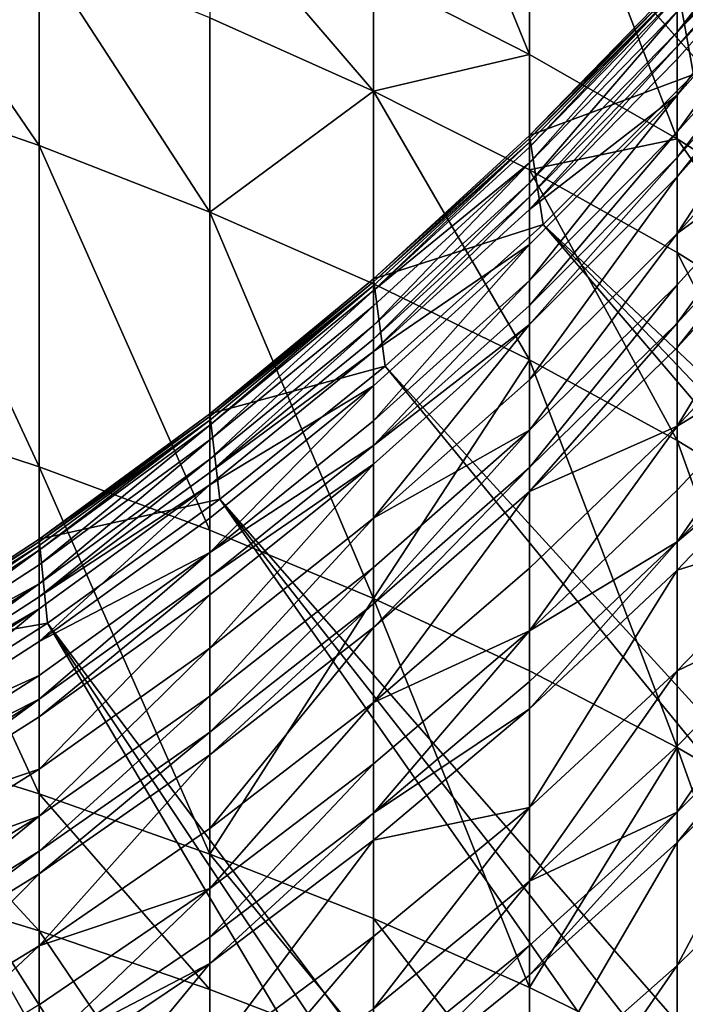
# Model space of a CAD drawing. Extents: x -35 to 35, y -79 to 35.
# Drawn here: x 7 to 10, y -12 to -9 of the extents above; entities that cross this region are included whole.
import ezdxf

# ---------------------------------------------------------------- set-up
doc = ezdxf.new("R2010")
doc.units = 0
doc.header["$MEASUREMENT"] = 0

msp = doc.modelspace()

# ---------------------------------------------------------------- linework, layer by layer
for points in [[(29.385624, -19.01276), (-18.513741, 29.702549), (-16.466291, 30.884644)], [(-16.466291, 30.884644), (33.729698, 9.343848), (33.021946, -11.599615)], [(-16.466291, 30.884644), (33.021946, -11.599615), (32.163525, -13.802455)], [(29.385624, -19.01276), (-16.466291, 30.884644), (32.163525, -13.802455)], [(-22.346258, 26.937794), (-18.513741, 29.702549), (29.385624, -19.01276)], [(-34.820427, -3.540891), (-22.346258, 26.937794), (24.113842, -25.367748)], [(-22.346258, 26.937794), (28.035038, -20.953201), (27.311367, -21.888105)], [(-22.346258, 26.937794), (28.726721, -19.994387), (28.035038, -20.953201)], [(-22.346258, 26.937794), (29.385624, -19.01276), (28.726721, -19.994387)], [(24.113842, -25.367748), (-22.346258, 26.937794), (27.311367, -21.888105)], [(-34.820427, -3.540891), (24.113842, -25.367748), (22.346258, -26.937794)], [(-34.501942, -5.883531), (-34.820427, -3.540891), (22.346258, -26.937794)], [(-32.61134, -12.708285), (-34.501942, -5.883531), (22.346258, -26.937794)], [(8.537776, -7.751657, 175.225494), (9.064858, -9.044853, 175.528275), (9.064858, -8.033109, 174.830246)], [(8.537776, -7.751657, 175.225494), (8.537776, -8.775283, 175.931702), (9.064858, -9.044853, 175.528275)], [(9.064858, -8.033109, 174.830246), (9.064858, -9.044853, 175.528275), (9.564411, -9.330145, 175.101303)], [(9.064858, -8.033109, 174.830246), (9.564411, -9.330145, 175.101303), (9.564411, -8.330975, 174.411957)], [(9.564411, -8.330975, 174.411957), (10.034917, -9.630293, 174.6521), (10.034917, -8.644352, 173.971878)], [(9.564411, -8.330975, 174.411957), (9.564411, -9.330145, 175.101303), (10.034917, -9.630293, 174.6521)], [(10.034917, -8.361062, 143.313293), (10.034917, -8.432269, 143.991333), (9.564411, -8.9687, 143.927185)], [(10.034917, -8.361062, 143.313293), (9.564411, -8.9687, 143.927185), (9.564411, -8.899114, 143.264587)], [(10.034917, -8.432269, 143.991333), (10.034917, -8.481694, 144.377762), (9.564411, -8.9687, 143.927185)], [(6.807748, -8.474512, 177.256744), (7.407505, -9.352688, 177.352844), (7.407505, -8.688518, 176.928497)], [(6.807748, -8.474512, 177.256744), (6.807748, -9.14478, 177.684967), (7.407505, -9.352688, 177.352844)], [(10.034917, -8.481694, 144.377762), (10.034917, -8.526517, 144.691116), (9.564411, -9.017, 144.30484)], [(10.034917, -8.481694, 144.377762), (9.564411, -9.017, 144.30484), (9.564411, -8.9687, 143.927185)], [(7.984765, -8.522254, 176.310394), (7.984765, -8.920241, 176.57309), (8.537776, -9.168982, 176.191574)], [(7.984765, -8.522254, 176.310394), (8.537776, -9.168982, 176.191574), (8.537776, -8.775283, 175.931702)], [(10.034917, -8.526517, 144.691116), (9.564411, -9.181705, 145.338699), (9.564411, -9.060803, 144.611053)], [(10.034917, -8.526517, 144.691116), (10.034917, -8.650234, 145.435715), (9.564411, -9.181705, 145.338699)], [(10.034917, -8.526517, 144.691116), (9.564411, -9.060803, 144.611053), (9.564411, -9.017, 144.30484)], [(9.564411, -8.804661, 3), (9.61944, -9.112018, 3), (10.098647, -8.577868, 3)], [(10.034917, -8.650234, 145.435715), (10.034917, -8.777232, 146.080734), (9.564411, -9.305812, 145.96904)], [(10.034917, -8.650234, 145.435715), (9.564411, -9.305812, 145.96904), (9.564411, -9.181705, 145.338699)], [(7.407505, -8.688518, 176.928497), (7.984765, -9.577809, 176.99321), (7.984765, -8.920241, 176.57309)], [(7.407505, -8.688518, 176.928497), (7.407505, -9.352688, 177.352844), (7.984765, -9.577809, 176.99321)], [(8.537776, -8.775283, 175.931702), (8.537776, -9.168982, 176.191574), (9.064858, -9.044853, 175.528275)], [(10.034917, -8.777232, 146.080734), (9.564411, -9.392891, 146.364075), (9.564411, -9.305812, 145.96904)], [(10.034917, -8.777232, 146.080734), (10.034917, -8.866341, 146.48497), (9.564411, -9.392891, 146.364075)], [(9.564411, -8.814924, 141.863419), (9.064858, -9.318172, 141.173462), (9.564411, -8.804661, 141.173462)], [(9.564411, -8.804661, 3), (9.064858, -9.318172, 3), (9.61944, -9.112018, 3)], [(9.064858, -9.318172, 3), (9.564411, -8.804661, 141.173462), (9.064858, -9.318172, 141.173462)], [(9.064858, -9.318172, 3), (9.564411, -8.804661, 3), (9.564411, -8.804661, 141.173462)], [(9.564411, -8.814924, 141.863419), (9.064858, -9.328209, 141.848145), (9.064858, -9.318172, 141.173462)], [(9.564411, -8.814924, 141.863419), (9.564411, -8.828286, 142.220093), (9.064858, -9.328209, 141.848145)], [(9.564411, -8.828286, 142.220093), (9.064858, -9.358311, 142.522232), (9.064858, -9.341275, 142.19693)], [(9.564411, -8.828286, 142.220093), (9.064858, -9.341275, 142.19693), (9.064858, -9.328209, 141.848145)], [(9.564411, -8.828286, 142.220093), (9.564411, -8.845707, 142.552765), (9.064858, -9.358311, 142.522232)], [(9.564411, -8.845707, 142.552765), (9.064858, -9.410535, 143.218307), (9.064858, -9.358311, 142.522232)], [(9.564411, -8.845707, 142.552765), (9.564411, -8.899114, 143.264587), (9.064858, -9.410535, 143.218307)], [(10.034917, -8.866341, 146.48497), (10.034917, -8.933477, 146.769348), (9.564411, -9.458501, 146.641968)], [(10.034917, -8.866341, 146.48497), (9.564411, -9.458501, 146.641968), (9.564411, -9.392891, 146.364075)], [(7.984765, -8.920241, 176.57309), (7.984765, -9.577809, 176.99321), (8.537776, -9.168982, 176.191574)], [(9.564411, -8.899114, 143.264587), (9.564411, -8.9687, 143.927185), (9.064858, -9.478581, 143.866226)], [(9.564411, -8.899114, 143.264587), (9.064858, -9.478581, 143.866226), (9.064858, -9.410535, 143.218307)], [(10.034917, -8.933477, 146.769348), (10.034917, -9.129571, 147.523407), (9.564411, -9.65013, 147.378876)], [(10.034917, -8.933477, 146.769348), (9.564411, -9.65013, 147.378876), (9.564411, -9.458501, 146.641968)], [(9.564411, -8.9687, 143.927185), (9.064858, -9.525811, 144.235504), (9.064858, -9.478581, 143.866226)], [(9.564411, -8.9687, 143.927185), (9.564411, -9.017, 144.30484), (9.064858, -9.525811, 144.235504)], [(9.564411, -9.017, 144.30484), (9.064858, -9.568645, 144.534943), (9.064858, -9.525811, 144.235504)], [(9.564411, -9.017, 144.30484), (9.564411, -9.060803, 144.611053), (9.064858, -9.568645, 144.534943)], [(8.537776, -9.168982, 176.191574), (9.064858, -9.433982, 175.78511), (9.064858, -9.044853, 175.528275)], [(9.064858, -9.044853, 175.528275), (9.064858, -9.433982, 175.78511), (9.564411, -9.330145, 175.101303)], [(9.564411, -9.060803, 144.611053), (9.564411, -9.181705, 145.338699), (9.064858, -9.568645, 144.534943)], [(9.064858, -9.318172, 3), (9.112018, -9.61944, 3), (9.61944, -9.112018, 3)], [(9.112018, -9.61944, 3), (9.112018, -9.61944, 4), (9.61944, -9.112018, 4)], [(9.112018, -9.61944, 3), (9.61944, -9.112018, 4), (9.61944, -9.112018, 3)], [(24.95686, -24.538851, 4), (9.61944, -9.112018, 4), (9.112018, -9.61944, 4)], [(6.807748, -9.14478, 177.684967), (7.407505, -10.438884, 178.010483), (7.407505, -9.352688, 177.352844)], [(6.807748, -9.14478, 177.684967), (6.807748, -10.240948, 178.348663), (7.407505, -10.438884, 178.010483)], [(10.034917, -9.129571, 147.523407), (10.034917, -9.307054, 148.131088), (9.564411, -9.65013, 147.378876)], [(7.984765, -9.577809, 176.99321), (8.537776, -9.819463, 176.607162), (8.537776, -9.168982, 176.191574)], [(8.537776, -9.168982, 176.191574), (9.064858, -10.076913, 176.195877), (9.064858, -9.433982, 175.78511)], [(8.537776, -9.168982, 176.191574), (8.537776, -9.819463, 176.607162), (9.064858, -10.076913, 176.195877)], [(9.564411, -9.181705, 145.338699), (9.564411, -9.305812, 145.96904), (9.064858, -9.808228, 145.862869)], [(9.564411, -9.181705, 145.338699), (9.064858, -9.808228, 145.862869), (9.064858, -9.68687, 145.24649)], [(9.064858, -9.568645, 144.534943), (9.564411, -9.181705, 145.338699), (9.064858, -9.68687, 145.24649)], [(9.064858, -9.328209, 141.848145), (8.537776, -9.803386, 141.173462), (9.064858, -9.318172, 141.173462)], [(8.537776, -9.803386, 3), (9.112018, -9.61944, 3), (9.064858, -9.318172, 3)], [(8.537776, -9.803386, 3), (9.064858, -9.318172, 141.173462), (8.537776, -9.803386, 141.173462)], [(8.537776, -9.803386, 3), (9.064858, -9.318172, 3), (9.064858, -9.318172, 141.173462)], [(9.564411, -9.305812, 145.96904), (9.564411, -9.392891, 146.364075), (9.064858, -9.893381, 146.249161)], [(9.564411, -9.305812, 145.96904), (9.064858, -9.893381, 146.249161), (9.064858, -9.808228, 145.862869)], [(10.034917, -9.307054, 148.131088), (10.034917, -9.439391, 148.548904), (9.564411, -9.952899, 148.381042)], [(10.034917, -9.307054, 148.131088), (9.564411, -9.952899, 148.381042), (9.564411, -9.823573, 147.972717)], [(9.564411, -9.65013, 147.378876), (10.034917, -9.307054, 148.131088), (9.564411, -9.823573, 147.972717)], [(7.407505, -9.352688, 177.352844), (7.984765, -10.653209, 177.644318), (7.984765, -9.577809, 176.99321)], [(7.407505, -9.352688, 177.352844), (7.407505, -10.438884, 178.010483), (7.984765, -10.653209, 177.644318)], [(9.064858, -9.328209, 141.848145), (8.537776, -9.813208, 141.83371), (8.537776, -9.803386, 141.173462)], [(9.064858, -9.328209, 141.848145), (9.064858, -9.341275, 142.19693), (8.537776, -9.813208, 141.83371)], [(9.064858, -9.341275, 142.19693), (9.064858, -9.358311, 142.522232), (8.537776, -9.842665, 142.493378)], [(9.064858, -9.341275, 142.19693), (8.537776, -9.825994, 142.175034), (8.537776, -9.813208, 141.83371)], [(9.064858, -9.341275, 142.19693), (8.537776, -9.842665, 142.493378), (8.537776, -9.825994, 142.175034)], [(9.064858, -9.433982, 175.78511), (9.564411, -9.714437, 175.35495), (9.564411, -9.330145, 175.101303)], [(9.564411, -9.330145, 175.101303), (10.034917, -10.009498, 174.90239), (10.034917, -9.630293, 174.6521)], [(9.564411, -9.330145, 175.101303), (9.564411, -9.714437, 175.35495), (10.034917, -10.009498, 174.90239)], [(9.064858, -9.358311, 142.522232), (9.064858, -9.410535, 143.218307), (8.537776, -9.842665, 142.493378)], [(9.064858, -9.410535, 143.218307), (9.064858, -9.478581, 143.866226), (8.537776, -9.960363, 143.808624)], [(9.064858, -9.410535, 143.218307), (8.537776, -9.960363, 143.808624), (8.537776, -9.893772, 143.174561)], [(8.537776, -9.842665, 142.493378), (9.064858, -9.410535, 143.218307), (8.537776, -9.893772, 143.174561)], [(9.564411, -9.392891, 146.364075), (9.064858, -9.957538, 146.520905), (9.064858, -9.893381, 146.249161)], [(9.564411, -9.392891, 146.364075), (9.564411, -9.458501, 146.641968), (9.064858, -9.957538, 146.520905)], [(9.064858, -9.433982, 175.78511), (9.064858, -10.076913, 176.195877), (9.564411, -10.349379, 175.76062)], [(9.064858, -9.433982, 175.78511), (9.564411, -10.349379, 175.76062), (9.564411, -9.714437, 175.35495)], [(10.034917, -9.439391, 148.548904), (9.564411, -10.035634, 148.629364), (9.564411, -9.952899, 148.381042)], [(10.034917, -9.439391, 148.548904), (10.034917, -9.524054, 148.803024), (9.564411, -10.035634, 148.629364)], [(9.064858, -9.478581, 143.866226), (8.537776, -10.006582, 144.170013), (8.537776, -9.960363, 143.808624)], [(9.064858, -9.478581, 143.866226), (9.064858, -9.525811, 144.235504), (8.537776, -10.006582, 144.170013)], [(9.564411, -9.458501, 146.641968), (9.564411, -9.65013, 147.378876), (9.064858, -10.144925, 147.241501)], [(9.564411, -9.458501, 146.641968), (9.064858, -10.144925, 147.241501), (9.064858, -9.957538, 146.520905)], [(9.064858, -9.525811, 144.235504), (8.537776, -10.0485, 144.463043), (8.537776, -10.006582, 144.170013)], [(9.064858, -9.525811, 144.235504), (9.064858, -9.568645, 144.534943), (8.537776, -10.0485, 144.463043)], [(10.034917, -9.524054, 148.803024), (9.564411, -10.300578, 149.368515), (9.564411, -10.035634, 148.629364)], [(10.034917, -9.524054, 148.803024), (10.034917, -9.795168, 149.559387), (9.564411, -10.300578, 149.368515)], [(7.984765, -9.577809, 176.99321), (7.984765, -10.653209, 177.644318), (8.537776, -10.883272, 177.251251)], [(7.984765, -9.577809, 176.99321), (8.537776, -10.883272, 177.251251), (8.537776, -9.819463, 176.607162)], [(9.064858, -9.568645, 144.534943), (9.064858, -9.68687, 145.24649), (8.537776, -10.0485, 144.463043)], [(8.537776, -9.803386, 3), (8.577868, -10.098647, 3), (9.112018, -9.61944, 3)], [(8.577868, -10.098647, 3), (8.577868, -10.098647, 4), (9.112018, -9.61944, 4)], [(8.577868, -10.098647, 3), (9.112018, -9.61944, 4), (9.112018, -9.61944, 3)], [(23.243311, -26.1677, 4), (9.112018, -9.61944, 4), (8.577868, -10.098647, 4)], [(24.113842, -25.367748, 4), (9.112018, -9.61944, 4), (23.243311, -26.1677, 4)], [(24.95686, -24.538851, 4), (9.112018, -9.61944, 4), (24.113842, -25.367748, 4)], [(9.564411, -9.65013, 147.378876), (9.564411, -9.823573, 147.972717), (9.064858, -10.314528, 147.822189)], [(9.564411, -9.65013, 147.378876), (9.064858, -10.314528, 147.822189), (9.064858, -10.144925, 147.241501)], [(9.064858, -9.68687, 145.24649), (9.064858, -9.808228, 145.862869), (8.537776, -10.282959, 145.762558)], [(9.064858, -9.68687, 145.24649), (8.537776, -10.282959, 145.762558), (8.537776, -10.164195, 145.159348)], [(8.537776, -10.0485, 144.463043), (9.064858, -9.68687, 145.24649), (8.537776, -10.164195, 145.159348)], [(9.564411, -9.714437, 175.35495), (10.034917, -10.636032, 175.302673), (10.034917, -10.009498, 174.90239)], [(9.564411, -9.714437, 175.35495), (9.564411, -10.349379, 175.76062), (10.034917, -10.636032, 175.302673)], [(8.537776, -9.813208, 141.83371), (7.984765, -10.258826, 141.173462), (8.537776, -9.803386, 141.173462)], [(7.984765, -10.258826, 3), (8.577868, -10.098647, 3), (8.537776, -9.803386, 3)], [(8.537776, -9.803386, 3), (8.537776, -9.803386, 141.173462), (7.984765, -10.258826, 141.173462)], [(7.984765, -10.258826, 3), (8.537776, -9.803386, 3), (7.984765, -10.258826, 141.173462)], [(8.537776, -9.813208, 141.83371), (8.537776, -9.825994, 142.175034), (7.984765, -10.268447, 141.82016)], [(8.537776, -9.813208, 141.83371), (7.984765, -10.268447, 141.82016), (7.984765, -10.258826, 141.173462)], [(9.064858, -9.808228, 145.862869), (8.537776, -10.366289, 146.140579), (8.537776, -10.282959, 145.762558)], [(9.064858, -9.808228, 145.862869), (9.064858, -9.893381, 146.249161), (8.537776, -10.366289, 146.140579)], [(8.537776, -9.819463, 176.607162), (8.537776, -10.883272, 177.251251), (9.064858, -10.076913, 176.195877)], [(10.034917, -9.795168, 149.559387), (10.034917, -10.017516, 150.126038), (9.564411, -10.300578, 149.368515)], [(8.537776, -9.825994, 142.175034), (8.537776, -9.842665, 142.493378), (7.984765, -10.297299, 142.466293)], [(8.537776, -9.825994, 142.175034), (7.984765, -10.280971, 142.15448), (7.984765, -10.268447, 141.82016)], [(8.537776, -9.825994, 142.175034), (7.984765, -10.297299, 142.466293), (7.984765, -10.280971, 142.15448)], [(8.537776, -9.842665, 142.493378), (7.984765, -10.347359, 143.133499), (7.984765, -10.297299, 142.466293)], [(8.537776, -9.842665, 142.493378), (8.537776, -9.893772, 143.174561), (7.984765, -10.347359, 143.133499)], [(9.564411, -9.823573, 147.972717), (9.064858, -10.44099, 148.221466), (9.064858, -10.314528, 147.822189)], [(9.564411, -9.823573, 147.972717), (9.564411, -9.952899, 148.381042), (9.064858, -10.44099, 148.221466)], [(8.537776, -9.893772, 143.174561), (7.984765, -10.412582, 143.754562), (7.984765, -10.347359, 143.133499)], [(8.537776, -9.893772, 143.174561), (8.537776, -9.960363, 143.808624), (7.984765, -10.412582, 143.754562)], [(9.064858, -9.893381, 146.249161), (9.064858, -9.957538, 146.520905), (8.537776, -10.366289, 146.140579)], [(9.564411, -9.952899, 148.381042), (9.064858, -10.521894, 148.464294), (9.064858, -10.44099, 148.221466)], [(9.564411, -9.952899, 148.381042), (9.564411, -10.035634, 148.629364), (9.064858, -10.521894, 148.464294)], [(8.537776, -9.960363, 143.808624), (7.984765, -10.457854, 144.108521), (7.984765, -10.412582, 143.754562)], [(8.537776, -9.960363, 143.808624), (8.537776, -10.006582, 144.170013), (7.984765, -10.457854, 144.108521)], [(9.064858, -9.957538, 146.520905), (9.064858, -10.144925, 147.241501), (8.537776, -10.612453, 147.111679)], [(9.064858, -9.957538, 146.520905), (8.537776, -10.429073, 146.406509), (8.537776, -10.366289, 146.140579)], [(9.064858, -9.957538, 146.520905), (8.537776, -10.612453, 147.111679), (8.537776, -10.429073, 146.406509)], [(8.537776, -10.006582, 144.170013), (8.537776, -10.0485, 144.463043), (7.984765, -10.457854, 144.108521)], [(10.034917, -10.017516, 150.126038), (9.564411, -10.692461, 150.339294), (9.564411, -10.517865, 149.922272)], [(10.034917, -10.017516, 150.126038), (10.034917, -10.196178, 150.55278), (9.564411, -10.692461, 150.339294)], [(9.564411, -10.300578, 149.368515), (10.034917, -10.017516, 150.126038), (9.564411, -10.517865, 149.922272)], [(8.537776, -10.0485, 144.463043), (7.984765, -10.498911, 144.395538), (7.984765, -10.457854, 144.108521)], [(8.537776, -10.0485, 144.463043), (8.537776, -10.164195, 145.159348), (7.984765, -10.498911, 144.395538)], [(9.564411, -10.035634, 148.629364), (9.564411, -10.300578, 149.368515), (9.064858, -10.521894, 148.464294)], [(9.064858, -10.076913, 176.195877), (8.537776, -10.883272, 177.251251), (9.064858, -11.128375, 176.832489)], [(9.064858, -10.076913, 176.195877), (9.064858, -11.128375, 176.832489), (9.564411, -11.387773, 176.389313)], [(9.064858, -10.076913, 176.195877), (9.564411, -11.387773, 176.389313), (9.564411, -10.349379, 175.76062)], [(7.984765, -10.258826, 3), (8.018559, -10.548233, 3), (8.577868, -10.098647, 3)], [(8.018559, -10.548233, 3), (8.018559, -10.548233, 4), (8.577868, -10.098647, 4)], [(8.018559, -10.548233, 3), (8.577868, -10.098647, 4), (8.577868, -10.098647, 3)], [(22.346258, -26.937794, 4), (8.577868, -10.098647, 4), (8.018559, -10.548233, 4)], [(23.243311, -26.1677, 4), (8.577868, -10.098647, 4), (22.346258, -26.937794, 4)], [(9.064858, -10.144925, 147.241501), (9.064858, -10.314528, 147.822189), (8.537776, -10.612453, 147.111679)], [(8.537776, -10.164195, 145.159348), (8.537776, -10.282959, 145.762558), (7.984765, -10.728559, 145.668396)], [(8.537776, -10.164195, 145.159348), (7.984765, -10.728559, 145.668396), (7.984765, -10.612233, 145.077576)], [(7.984765, -10.498911, 144.395538), (8.537776, -10.164195, 145.159348), (7.984765, -10.612233, 145.077576)], [(10.034917, -10.196178, 150.55278), (10.034917, -10.293543, 150.77597), (9.564411, -10.692461, 150.339294)], [(6.807748, -10.240948, 178.348663), (6.807748, -11.356373, 178.979446), (7.407505, -11.544162, 178.635529)], [(6.807748, -10.240948, 178.348663), (7.407505, -11.544162, 178.635529), (7.407505, -10.438884, 178.010483)], [(7.984765, -10.268447, 141.82016), (7.407505, -10.683111, 141.173462), (7.984765, -10.258826, 141.173462)], [(7.407505, -10.683111, 3), (8.018559, -10.548233, 3), (7.984765, -10.258826, 3)], [(7.407505, -10.683111, 3), (7.984765, -10.258826, 3), (7.984765, -10.258826, 141.173462)], [(7.407505, -10.683111, 3), (7.984765, -10.258826, 141.173462), (7.407505, -10.683111, 141.173462)], [(7.984765, -10.268447, 141.82016), (7.984765, -10.280971, 142.15448), (7.407505, -10.692544, 141.807541)], [(7.984765, -10.268447, 141.82016), (7.407505, -10.692544, 141.807541), (7.407505, -10.683111, 141.173462)], [(7.984765, -10.280971, 142.15448), (7.407505, -10.704823, 142.13533), (7.407505, -10.692544, 141.807541)], [(7.984765, -10.280971, 142.15448), (7.407505, -10.720834, 142.441071), (7.407505, -10.704823, 142.13533)], [(7.984765, -10.280971, 142.15448), (7.984765, -10.297299, 142.466293), (7.407505, -10.720834, 142.441071)], [(8.537776, -10.282959, 145.762558), (8.537776, -10.366289, 146.140579), (7.984765, -10.728559, 145.668396)], [(7.984765, -10.297299, 142.466293), (7.407505, -10.769916, 143.095245), (7.407505, -10.720834, 142.441071)], [(7.984765, -10.297299, 142.466293), (7.984765, -10.347359, 143.133499), (7.407505, -10.769916, 143.095245)], [(9.064858, -10.314528, 147.822189), (8.537776, -10.902184, 148.070694), (8.537776, -10.778427, 147.679962)], [(9.064858, -10.314528, 147.822189), (9.064858, -10.44099, 148.221466), (8.537776, -10.902184, 148.070694)], [(8.537776, -10.612453, 147.111679), (9.064858, -10.314528, 147.822189), (8.537776, -10.778427, 147.679962)], [(9.564411, -10.300578, 149.368515), (9.064858, -10.993449, 149.728592), (9.064858, -10.780972, 149.187088)], [(9.564411, -10.300578, 149.368515), (9.564411, -10.517865, 149.922272), (9.064858, -10.993449, 149.728592)], [(9.064858, -10.521894, 148.464294), (9.564411, -10.300578, 149.368515), (9.064858, -10.780972, 149.187088)], [(10.034917, -10.293543, 150.77597), (9.564411, -10.787609, 150.557404), (9.564411, -10.692461, 150.339294)], [(10.034917, -10.293543, 150.77597), (10.034917, -10.641605, 151.527069), (9.564411, -10.787609, 150.557404)], [(7.984765, -10.347359, 143.133499), (7.407505, -10.833867, 143.704178), (7.407505, -10.769916, 143.095245)], [(7.984765, -10.347359, 143.133499), (7.984765, -10.412582, 143.754562), (7.407505, -10.833867, 143.704178)], [(9.564411, -10.349379, 175.76062), (10.034917, -11.660677, 175.923065), (10.034917, -10.636032, 175.302673)], [(9.564411, -10.349379, 175.76062), (9.564411, -11.387773, 176.389313), (10.034917, -11.660677, 175.923065)], [(8.537776, -10.366289, 146.140579), (7.984765, -10.81018, 146.038666), (7.984765, -10.728559, 145.668396)], [(8.537776, -10.366289, 146.140579), (8.537776, -10.429073, 146.406509), (7.984765, -10.81018, 146.038666)], [(7.984765, -10.412582, 143.754562), (7.407505, -10.878255, 144.051239), (7.407505, -10.833867, 143.704178)], [(7.984765, -10.412582, 143.754562), (7.984765, -10.457854, 144.108521), (7.407505, -10.878255, 144.051239)], [(7.407505, -10.438884, 178.010483), (7.984765, -11.7475, 178.263153), (7.984765, -10.653209, 177.644318)], [(7.407505, -10.438884, 178.010483), (7.407505, -11.544162, 178.635529), (7.984765, -11.7475, 178.263153)], [(8.537776, -10.429073, 146.406509), (8.537776, -10.612453, 147.111679), (7.984765, -11.051292, 146.989838)], [(8.537776, -10.429073, 146.406509), (7.984765, -10.871676, 146.299133), (7.984765, -10.81018, 146.038666)], [(8.537776, -10.429073, 146.406509), (7.984765, -11.051292, 146.989838), (7.984765, -10.871676, 146.299133)], [(9.064858, -10.44099, 148.221466), (8.537776, -10.981358, 148.308334), (8.537776, -10.902184, 148.070694)], [(9.064858, -10.44099, 148.221466), (9.064858, -10.521894, 148.464294), (8.537776, -10.981358, 148.308334)], [(7.984765, -10.457854, 144.108521), (7.984765, -10.498911, 144.395538), (7.407505, -10.878255, 144.051239)], [(7.984765, -10.498911, 144.395538), (7.407505, -10.91851, 144.332657), (7.407505, -10.878255, 144.051239)], [(7.984765, -10.498911, 144.395538), (7.407505, -11.029621, 145.001373), (7.407505, -10.91851, 144.332657)], [(7.984765, -10.498911, 144.395538), (7.984765, -10.612233, 145.077576), (7.407505, -11.029621, 145.001373)], [(9.564411, -10.517865, 149.922272), (9.564411, -10.692461, 150.339294), (9.064858, -10.993449, 149.728592)], [(7.407505, -10.683111, 3), (7.435729, -10.966879, 3), (8.018559, -10.548233, 3)], [(8.018559, -10.548233, 3), (7.435729, -10.966879, 4), (8.018559, -10.548233, 4)], [(7.435729, -10.966879, 3), (7.435729, -10.966879, 4), (8.018559, -10.548233, 3)], [(20.476715, -28.384928, 4), (8.018559, -10.548233, 4), (7.435729, -10.966879, 4)], [(21.42371, -27.677151, 4), (8.018559, -10.548233, 4), (20.476715, -28.384928, 4)], [(22.346258, -26.937794, 4), (8.018559, -10.548233, 4), (21.42371, -27.677151, 4)], [(9.064858, -10.521894, 148.464294), (8.537776, -11.234894, 149.015656), (8.537776, -10.981358, 148.308334)], [(9.064858, -10.521894, 148.464294), (9.064858, -10.780972, 149.187088), (8.537776, -11.234894, 149.015656)], [(7.984765, -10.612233, 145.077576), (7.984765, -10.728559, 145.668396), (7.407505, -11.029621, 145.001373)], [(8.537776, -10.612453, 147.111679), (7.984765, -11.213861, 147.546463), (7.984765, -11.051292, 146.989838)], [(8.537776, -10.612453, 147.111679), (8.537776, -10.778427, 147.679962), (7.984765, -11.213861, 147.546463)], [(10.034917, -10.641605, 151.527069), (10.034917, -10.902966, 152.049744), (9.564411, -11.127749, 151.291412)], [(9.564411, -10.787609, 150.557404), (10.034917, -10.641605, 151.527069), (9.564411, -11.127749, 151.291412)], [(7.407505, -10.692544, 141.807541), (6.807748, -11.074952, 141.173462), (7.407505, -10.683111, 141.173462)], [(6.807748, -11.074952, 3), (7.435729, -10.966879, 3), (7.407505, -10.683111, 3)], [(6.807748, -11.074952, 3), (7.407505, -10.683111, 3), (7.407505, -10.683111, 141.173462)], [(6.807748, -11.074952, 3), (7.407505, -10.683111, 141.173462), (6.807748, -11.074952, 141.173462)], [(7.984765, -10.653209, 177.644318), (7.984765, -11.7475, 178.263153), (8.537776, -10.883272, 177.251251)], [(7.407505, -10.692544, 141.807541), (7.407505, -10.704823, 142.13533), (6.807748, -11.084211, 141.795883)], [(7.407505, -10.692544, 141.807541), (6.807748, -11.084211, 141.795883), (6.807748, -11.074952, 141.173462)], [(7.407505, -10.704823, 142.13533), (6.807748, -11.111981, 142.41777), (6.807748, -11.096265, 142.117661)], [(7.407505, -10.704823, 142.13533), (6.807748, -11.096265, 142.117661), (6.807748, -11.084211, 141.795883)], [(7.407505, -10.704823, 142.13533), (7.407505, -10.720834, 142.441071), (6.807748, -11.111981, 142.41777)], [(9.564411, -10.692461, 150.339294), (9.064858, -11.257221, 150.349655), (9.064858, -11.16418, 150.136383)], [(9.564411, -10.692461, 150.339294), (9.564411, -10.787609, 150.557404), (9.064858, -11.257221, 150.349655)], [(9.564411, -10.692461, 150.339294), (9.064858, -11.16418, 150.136383), (9.064858, -10.993449, 149.728592)], [(7.407505, -10.720834, 142.441071), (7.407505, -10.769916, 143.095245), (6.807748, -11.160161, 143.059921)], [(7.407505, -10.720834, 142.441071), (6.807748, -11.160161, 143.059921), (6.807748, -11.111981, 142.41777)], [(7.984765, -10.728559, 145.668396), (7.407505, -11.223705, 145.94371), (7.407505, -11.143678, 145.580673)], [(7.984765, -10.728559, 145.668396), (7.984765, -10.81018, 146.038666), (7.407505, -11.223705, 145.94371)], [(7.407505, -11.029621, 145.001373), (7.984765, -10.728559, 145.668396), (7.407505, -11.143678, 145.580673)], [(7.407505, -10.769916, 143.095245), (7.407505, -10.833867, 143.704178), (6.807748, -11.160161, 143.059921)], [(8.537776, -10.778427, 147.679962), (8.537776, -10.902184, 148.070694), (7.984765, -11.335079, 147.929184)], [(8.537776, -10.778427, 147.679962), (7.984765, -11.335079, 147.929184), (7.984765, -11.213861, 147.546463)], [(9.064858, -10.780972, 149.187088), (9.064858, -10.993449, 149.728592), (8.537776, -11.234894, 149.015656)], [(7.984765, -10.81018, 146.038666), (7.407505, -11.284001, 146.199112), (7.407505, -11.223705, 145.94371)], [(7.984765, -10.81018, 146.038666), (7.984765, -10.871676, 146.299133), (7.407505, -11.284001, 146.199112)], [(9.564411, -10.787609, 150.557404), (9.564411, -11.127749, 151.291412), (9.064858, -11.589831, 151.067413)], [(9.564411, -10.787609, 150.557404), (9.064858, -11.589831, 151.067413), (9.064858, -11.257221, 150.349655)], [(7.407505, -10.833867, 143.704178), (6.807748, -11.266509, 143.998352), (6.807748, -11.222937, 143.657669)], [(7.407505, -10.833867, 143.704178), (7.407505, -10.878255, 144.051239), (6.807748, -11.266509, 143.998352)], [(6.807748, -11.160161, 143.059921), (7.407505, -10.833867, 143.704178), (6.807748, -11.222937, 143.657669)], [(7.407505, -10.878255, 144.051239), (7.407505, -10.91851, 144.332657), (6.807748, -11.266509, 143.998352)], [(7.984765, -10.871676, 146.299133), (7.984765, -11.051292, 146.989838), (7.407505, -11.460113, 146.876328)], [(7.984765, -10.871676, 146.299133), (7.407505, -11.460113, 146.876328), (7.407505, -11.284001, 146.199112)], [(8.537776, -10.883272, 177.251251), (7.984765, -11.7475, 178.263153), (8.537776, -11.96577, 177.863419)], [(8.537776, -10.883272, 177.251251), (9.064858, -12.198308, 177.437561), (9.064858, -11.128375, 176.832489)], [(8.537776, -10.883272, 177.251251), (8.537776, -11.96577, 177.863419), (9.064858, -12.198308, 177.437561)], [(8.537776, -10.902184, 148.070694), (7.984765, -11.412628, 148.161942), (7.984765, -11.335079, 147.929184)], [(8.537776, -10.902184, 148.070694), (8.537776, -10.981358, 148.308334), (7.984765, -11.412628, 148.161942)], [(10.034917, -10.902966, 152.049744), (10.034917, -11.130541, 152.48027), (9.564411, -11.605556, 152.222916)], [(10.034917, -10.902966, 152.049744), (9.564411, -11.605556, 152.222916), (9.564411, -11.38316, 151.802185)], [(9.564411, -11.127749, 151.291412), (10.034917, -10.902966, 152.049744), (9.564411, -11.38316, 151.802185)], [(7.407505, -10.91851, 144.332657), (6.807748, -11.306025, 144.274597), (6.807748, -11.266509, 143.998352)], [(7.407505, -10.91851, 144.332657), (7.407505, -11.029621, 145.001373), (6.807748, -11.415092, 144.931015)], [(7.407505, -10.91851, 144.332657), (6.807748, -11.415092, 144.931015), (6.807748, -11.306025, 144.274597)], [(6.807748, -11.074952, 3), (6.831089, -11.353357, 3), (7.435729, -10.966879, 3)], [(6.831089, -11.353357, 3), (7.435729, -10.966879, 4), (7.435729, -10.966879, 3)], [(6.831089, -11.353357, 3), (6.831089, -11.353357, 4), (7.435729, -10.966879, 4)], [(18.513741, -29.702549, 4), (7.435729, -10.966879, 4), (6.831089, -11.353357, 4)], [(19.506355, -29.060318, 4), (7.435729, -10.966879, 4), (18.513741, -29.702549, 4)], [(20.476715, -28.384928, 4), (7.435729, -10.966879, 4), (19.506355, -29.060318, 4)], [(8.537776, -10.981358, 148.308334), (8.537776, -11.234894, 149.015656), (7.984765, -11.660962, 148.854752)], [(8.537776, -10.981358, 148.308334), (7.984765, -11.660962, 148.854752), (7.984765, -11.412628, 148.161942)], [(9.064858, -10.993449, 149.728592), (9.064858, -11.16418, 150.136383), (8.537776, -11.609903, 149.944641)], [(9.064858, -10.993449, 149.728592), (8.537776, -11.609903, 149.944641), (8.537776, -11.442825, 149.545578)], [(8.537776, -11.234894, 149.015656), (9.064858, -10.993449, 149.728592), (8.537776, -11.442825, 149.545578)], [(7.407505, -11.029621, 145.001373), (7.407505, -11.143678, 145.580673), (6.807748, -11.415092, 144.931015)], [(7.984765, -11.051292, 146.989838), (7.407505, -11.619509, 147.422089), (7.407505, -11.460113, 146.876328)], [(7.984765, -11.051292, 146.989838), (7.984765, -11.213861, 147.546463), (7.407505, -11.619509, 147.422089)], [(7.407505, -11.143678, 145.580673), (7.407505, -11.223705, 145.94371), (6.807748, -11.527052, 145.499664)], [(6.807748, -11.415092, 144.931015), (7.407505, -11.143678, 145.580673), (6.807748, -11.527052, 145.499664)], [(9.564411, -11.127749, 151.291412), (9.064858, -11.839588, 151.566879), (9.064858, -11.589831, 151.067413)], [(9.564411, -11.127749, 151.291412), (9.564411, -11.38316, 151.802185), (9.064858, -11.839588, 151.566879)], [(9.064858, -11.128375, 176.832489), (9.064858, -12.198308, 177.437561), (9.564411, -11.387773, 176.389313)], [(10.034917, -11.130541, 152.48027), (10.034917, -11.235821, 152.67247), (9.564411, -11.70844, 152.410736)], [(10.034917, -11.130541, 152.48027), (9.564411, -11.70844, 152.410736), (9.564411, -11.605556, 152.222916)], [(9.064858, -11.16418, 150.136383), (9.064858, -11.257221, 150.349655), (8.537776, -11.609903, 149.944641)], [(7.984765, -11.213861, 147.546463), (7.984765, -11.335079, 147.929184), (7.407505, -11.73836, 147.797333)], [(7.984765, -11.213861, 147.546463), (7.407505, -11.73836, 147.797333), (7.407505, -11.619509, 147.422089)], [(7.407505, -11.223705, 145.94371), (7.407505, -11.284001, 146.199112), (6.807748, -11.664797, 146.106735)], [(7.407505, -11.223705, 145.94371), (6.807748, -11.664797, 146.106735), (6.807748, -11.605609, 145.856033)], [(7.407505, -11.223705, 145.94371), (6.807748, -11.605609, 145.856033), (6.807748, -11.527052, 145.499664)], [(8.537776, -11.234894, 149.015656), (7.984765, -11.864627, 149.373795), (7.984765, -11.660962, 148.854752)], [(8.537776, -11.234894, 149.015656), (8.537776, -11.442825, 149.545578), (7.984765, -11.864627, 149.373795)], [(10.034917, -11.235821, 152.67247), (10.034917, -11.661988, 153.410446), (9.564411, -12.124907, 153.131912)], [(10.034917, -11.235821, 152.67247), (9.564411, -12.124907, 153.131912), (9.564411, -11.70844, 152.410736)], [(7.407505, -11.284001, 146.199112), (7.407505, -11.460113, 146.876328), (6.807748, -11.664797, 146.106735)], [(9.064858, -11.257221, 150.349655), (9.064858, -11.589831, 151.067413), (8.537776, -11.700954, 150.153351)], [(9.064858, -11.257221, 150.349655), (8.537776, -11.700954, 150.153351), (8.537776, -11.609903, 149.944641)], [(7.984765, -11.335079, 147.929184), (7.407505, -11.814396, 148.025558), (7.407505, -11.73836, 147.797333)], [(7.984765, -11.335079, 147.929184), (7.984765, -11.412628, 148.161942), (7.407505, -11.814396, 148.025558)], [(17.5, -30.310888, 4), (6.831089, -11.353357, 4), (6.206412, -11.706534, 4)], [(6.807748, -11.356373, 178.979446), (7.407505, -12.00687, 178.884506), (7.407505, -11.544162, 178.635529)], [(6.807748, -11.356373, 178.979446), (6.807748, -11.823329, 179.230698), (7.407505, -12.00687, 178.884506)], [(18.513741, -29.702549, 4), (6.831089, -11.353357, 4), (17.5, -30.310888, 4)], [(9.564411, -11.38316, 151.802185), (9.564411, -11.605556, 152.222916), (9.064858, -11.839588, 151.566879)], [(7.984765, -11.412628, 148.161942), (7.407505, -12.057884, 148.704849), (7.407505, -11.814396, 148.025558)], [(7.984765, -11.412628, 148.161942), (7.984765, -11.660962, 148.854752), (7.407505, -12.057884, 148.704849)], [(9.564411, -11.387773, 176.389313), (9.064858, -12.198308, 177.437561), (9.564411, -12.444407, 176.986862)], [(9.564411, -11.387773, 176.389313), (9.564411, -12.444407, 176.986862), (10.034917, -12.703323, 176.512695)], [(9.564411, -11.387773, 176.389313), (10.034917, -12.703323, 176.512695), (10.034917, -11.660677, 175.923065)], [(8.537776, -11.442825, 149.545578), (7.984765, -12.028276, 149.764679), (7.984765, -11.864627, 149.373795)], [(8.537776, -11.442825, 149.545578), (8.537776, -11.609903, 149.944641), (7.984765, -12.028276, 149.764679)], [(7.407505, -11.460113, 146.876328), (7.407505, -11.619509, 147.422089), (6.807748, -11.83767, 146.7715)], [(6.807748, -11.664797, 146.106735), (7.407505, -11.460113, 146.876328), (6.807748, -11.83767, 146.7715)], [(7.407505, -11.544162, 178.635529), (7.407505, -12.00687, 178.884506), (7.984765, -12.205609, 178.509644)], [(7.407505, -11.544162, 178.635529), (7.984765, -12.205609, 178.509644), (7.984765, -11.7475, 178.263153)], [(8.537776, -11.609903, 149.944641), (8.537776, -11.700954, 150.153351), (7.984765, -12.11746, 149.969101)], [(8.537776, -11.609903, 149.944641), (7.984765, -12.11746, 149.969101), (7.984765, -12.028276, 149.764679)], [(9.064858, -11.589831, 151.067413), (8.537776, -12.270863, 151.344543), (8.537776, -12.026449, 150.855759)], [(9.064858, -11.589831, 151.067413), (9.064858, -11.839588, 151.566879), (8.537776, -12.270863, 151.344543)], [(8.537776, -11.700954, 150.153351), (9.064858, -11.589831, 151.067413), (8.537776, -12.026449, 150.855759)], [(9.564411, -11.605556, 152.222916), (9.564411, -11.70844, 152.410736), (9.064858, -12.157666, 152.161957)], [(9.564411, -11.605556, 152.222916), (9.064858, -12.157666, 152.161957), (9.064858, -12.057059, 151.978302)], [(9.564411, -11.605556, 152.222916), (9.064858, -12.057059, 151.978302), (9.064858, -11.839588, 151.566879)], [(7.407505, -11.619509, 147.422089), (6.807748, -12.110805, 147.675583), (6.807748, -11.994137, 147.307236)], [(7.407505, -11.619509, 147.422089), (7.407505, -11.73836, 147.797333), (6.807748, -12.110805, 147.675583)], [(6.807748, -11.83767, 146.7715), (7.407505, -11.619509, 147.422089), (6.807748, -11.994137, 147.307236)], [(7.984765, -11.660962, 148.854752), (7.984765, -11.864627, 149.373795), (7.407505, -12.057884, 148.704849)], [(10.034917, -11.661988, 153.410446), (10.034917, -11.956351, 153.886856), (9.564411, -12.41257, 153.597488)], [(10.034917, -11.661988, 153.410446), (9.564411, -12.41257, 153.597488), (9.564411, -12.124907, 153.131912)], [(15.413795, -31.423159, 4), (6.206412, -11.706534, 4), (5.56353, -12.025374, 4)], [(16.466291, -30.884644, 4), (6.206412, -11.706534, 4), (15.413795, -31.423159, 4)], [(17.5, -30.310888, 4), (6.206412, -11.706534, 4), (16.466291, -30.884644, 4)], [(8.537776, -11.700954, 150.153351), (8.537776, -12.026449, 150.855759), (7.984765, -12.436275, 150.657104)], [(8.537776, -11.700954, 150.153351), (7.984765, -12.436275, 150.657104), (7.984765, -12.11746, 149.969101)], [(9.564411, -11.70844, 152.410736), (9.064858, -12.564914, 152.867172), (9.064858, -12.157666, 152.161957)], [(9.564411, -11.70844, 152.410736), (9.564411, -12.124907, 153.131912), (9.064858, -12.564914, 152.867172)], [(7.407505, -11.73836, 147.797333), (6.807748, -12.185442, 147.899597), (6.807748, -12.110805, 147.675583)], [(7.407505, -11.73836, 147.797333), (7.407505, -11.814396, 148.025558), (6.807748, -12.185442, 147.899597)], [(7.984765, -11.7475, 178.263153), (7.984765, -12.205609, 178.509644), (8.537776, -12.418941, 178.107254)], [(7.984765, -11.7475, 178.263153), (8.537776, -12.418941, 178.107254), (8.537776, -11.96577, 177.863419)], [(7.407505, -11.814396, 148.025558), (6.807748, -12.424454, 148.566406), (6.807748, -12.185442, 147.899597)], [(7.407505, -11.814396, 148.025558), (7.407505, -12.057884, 148.704849), (6.807748, -12.424454, 148.566406)], [(6.807748, -11.823329, 179.230698), (7.407505, -12.667543, 179.227432), (7.407505, -12.00687, 178.884506)], [(6.807748, -11.823329, 179.230698), (6.807748, -12.490067, 179.576767), (7.407505, -12.667543, 179.227432)], [(9.064858, -11.839588, 151.566879), (8.537776, -12.483683, 151.747162), (8.537776, -12.270863, 151.344543)], [(9.064858, -11.839588, 151.566879), (9.064858, -12.057059, 151.978302), (8.537776, -12.483683, 151.747162)], [(7.984765, -11.864627, 149.373795), (7.407505, -12.418031, 149.597015), (7.407505, -12.257574, 149.21376)], [(7.984765, -11.864627, 149.373795), (7.984765, -12.028276, 149.764679), (7.407505, -12.418031, 149.597015)], [(7.407505, -12.057884, 148.704849), (7.984765, -11.864627, 149.373795), (7.407505, -12.257574, 149.21376)], [(8.537776, -11.96577, 177.863419), (8.537776, -12.418941, 178.107254), (9.064858, -12.646219, 177.678574)], [(8.537776, -11.96577, 177.863419), (9.064858, -12.646219, 177.678574), (9.064858, -12.198308, 177.437561)], [(10.034917, -11.956351, 153.886856), (10.034917, -12.343388, 154.477448), (9.564411, -12.41257, 153.597488)], [(7.407505, -12.00687, 178.884506), (7.984765, -12.859715, 178.849152), (7.984765, -12.205609, 178.509644)], [(7.407505, -12.00687, 178.884506), (7.407505, -12.667543, 179.227432), (7.984765, -12.859715, 178.849152)], [(14.343711, -31.925819, 4), (5.56353, -12.025374, 4), (4.904331, -12.308942, 4)], [(15.413795, -31.423159, 4), (5.56353, -12.025374, 4), (14.343711, -31.925819, 4)], [(7.984765, -12.028276, 149.764679), (7.984765, -12.11746, 149.969101), (7.407505, -12.418031, 149.597015)], [(8.537776, -12.026449, 150.855759), (7.984765, -12.675674, 151.135849), (7.984765, -12.436275, 150.657104)], [(8.537776, -12.026449, 150.855759), (8.537776, -12.270863, 151.344543), (7.984765, -12.675674, 151.135849)], [(7.407505, -12.057884, 148.704849), (6.807748, -12.620474, 149.065964), (6.807748, -12.424454, 148.566406)], [(7.407505, -12.057884, 148.704849), (7.407505, -12.257574, 149.21376), (6.807748, -12.620474, 149.065964)], [(9.064858, -12.057059, 151.978302), (9.064858, -12.157666, 152.161957), (8.537776, -12.582137, 151.926895)], [(9.064858, -12.057059, 151.978302), (8.537776, -12.582137, 151.926895), (8.537776, -12.483683, 151.747162)], [(7.984765, -12.11746, 149.969101), (7.407505, -12.505473, 149.797455), (7.407505, -12.418031, 149.597015)], [(7.984765, -12.11746, 149.969101), (7.407505, -12.818068, 150.472015), (7.407505, -12.505473, 149.797455)], [(7.984765, -12.11746, 149.969101), (7.984765, -12.436275, 150.657104), (7.407505, -12.818068, 150.472015)], [(9.564411, -12.124907, 153.131912), (9.064858, -12.846208, 153.322433), (9.064858, -12.564914, 152.867172)], [(9.564411, -12.124907, 153.131912), (9.564411, -12.41257, 153.597488), (9.064858, -12.846208, 153.322433)], [(9.064858, -12.157666, 152.161957), (9.064858, -12.564914, 152.867172), (8.537776, -12.582137, 151.926895)], [(7.984765, -12.205609, 178.509644), (7.984765, -12.859715, 178.849152), (8.537776, -12.418941, 178.107254)], [(9.064858, -12.198308, 177.437561), (9.064858, -12.646219, 177.678574), (9.564411, -12.444407, 176.986862)]]:
    msp.add_3dface(points)

doc.saveas('drawing.dxf')
